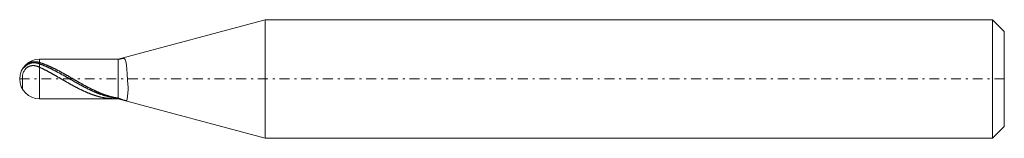
# Model space of a CAD drawing. Units: millimetres. Extents: x -69.6 to -19.6, y 14.7 to 20.7.
import ezdxf

# ---------------------------------------------------------------- set-up
doc = ezdxf.new("R2010")
doc.units = ezdxf.units.MM
doc.header["$MEASUREMENT"] = 0
doc.linetypes.add('DASHDOT', pattern=[1, 0.5, -0.25, 0, -0.25])
doc.layers.add('Geo', color=7, linetype='Continuous', lineweight=0)

msp = doc.modelspace()

# ---------------------------------------------------------------- linework, layer by layer
at = {"layer": 'Geo'}
for p, q in [((-64.552, 18.732), (-57.087, 20.732)), ((-57.087, 20.732), (-20.152, 20.732)), ((-57.087, 20.732), (-57.087, 14.732)), ((-57.087, 20.732), (-57.087, 14.732)), ((-20.152, 20.732), (-19.552, 20.132)), ((-20.152, 20.732), (-20.152, 14.732)), ((-19.552, 20.132), (-19.552, 17.732)), ((-19.552, 20.132), (-19.552, 15.332)), ((-69.167, 18.494), (-69.149, 18.506)), ((-69.149, 18.506), (-69.131, 18.517)), ((-69.131, 18.517), (-69.112, 18.527)), ((-69.112, 18.527), (-69.094, 18.537)), ((-69.094, 18.537), (-69.076, 18.546)), ((-69.094, 18.492), (-69.076, 18.5)), ((-69.076, 18.546), (-69.057, 18.554)), ((-69.076, 18.5), (-69.057, 18.508)), ((-69.057, 18.554), (-69.039, 18.562)), ((-69.057, 18.508), (-69.039, 18.515)), ((-69.039, 18.562), (-69.021, 18.569)), ((-69.039, 18.515), (-69.021, 18.521)), ((-69.021, 18.569), (-69.002, 18.575)), ((-69.021, 18.521), (-69.002, 18.527)), ((-69.002, 18.575), (-68.984, 18.581)), ((-69.002, 18.527), (-68.984, 18.532)), ((-68.984, 18.581), (-68.966, 18.586)), ((-68.984, 18.532), (-68.966, 18.536)), ((-68.966, 18.586), (-68.947, 18.591)), ((-68.966, 18.536), (-68.947, 18.54)), ((-68.947, 18.591), (-68.929, 18.595)), ((-68.947, 18.54), (-68.929, 18.543)), ((-68.929, 18.595), (-68.911, 18.599)), ((-68.929, 18.543), (-68.911, 18.546)), ((-68.911, 18.599), (-68.892, 18.602)), ((-68.911, 18.546), (-68.892, 18.548)), ((-68.892, 18.602), (-68.874, 18.604)), ((-68.892, 18.548), (-68.874, 18.55)), ((-68.874, 18.604), (-68.856, 18.606)), ((-68.874, 18.55), (-68.856, 18.551)), ((-68.856, 18.606), (-68.837, 18.607)), ((-68.856, 18.551), (-68.837, 18.551)), ((-68.837, 18.607), (-68.819, 18.608)), ((-68.837, 18.551), (-68.819, 18.552)), ((-68.819, 18.608), (-68.801, 18.609)), ((-68.819, 18.552), (-68.801, 18.551)), ((-68.801, 18.609), (-68.782, 18.609)), ((-68.801, 18.551), (-68.782, 18.55)), ((-68.782, 18.609), (-68.764, 18.608)), ((-68.782, 18.55), (-68.764, 18.549)), ((-68.764, 18.608), (-68.746, 18.607)), ((-68.764, 18.549), (-68.746, 18.547)), ((-68.746, 18.607), (-68.727, 18.606)), ((-68.746, 18.547), (-68.727, 18.545)), ((-68.727, 18.606), (-68.709, 18.604)), ((-68.727, 18.545), (-68.709, 18.542)), ((-68.709, 18.604), (-68.691, 18.601)), ((-68.709, 18.542), (-68.691, 18.539)), ((-68.691, 18.601), (-68.672, 18.599)), ((-68.691, 18.539), (-68.672, 18.535)), ((-68.672, 18.599), (-68.654, 18.595)), ((-68.672, 18.535), (-68.654, 18.531)), ((-68.654, 18.595), (-68.636, 18.592)), ((-68.654, 18.531), (-68.636, 18.527)), ((-68.636, 18.592), (-68.617, 18.588)), ((-68.636, 18.527), (-68.617, 18.522)), ((-68.617, 18.588), (-68.599, 18.583)), ((-68.617, 18.522), (-68.599, 18.517)), ((-68.599, 18.583), (-68.581, 18.578)), ((-68.599, 18.517), (-68.581, 18.511)), ((-68.581, 18.578), (-68.562, 18.573)), ((-68.581, 18.511), (-68.562, 18.505)), ((-68.562, 18.573), (-68.544, 18.567)), ((-68.562, 18.505), (-68.544, 18.498)), ((-68.552, 18.732), (-64.552, 18.732)), ((-68.552, 18.732), (-68.552, 16.732)), ((-68.544, 18.567), (-68.526, 18.561)), ((-68.526, 18.561), (-68.507, 18.555)), ((-68.507, 18.555), (-68.489, 18.549)), ((-68.489, 18.549), (-68.471, 18.543)), ((-68.471, 18.543), (-68.452, 18.537)), ((-68.452, 18.537), (-68.434, 18.53)), ((-68.434, 18.53), (-68.416, 18.524)), ((-68.416, 18.524), (-68.397, 18.518)), ((-68.397, 18.518), (-68.379, 18.511)), ((-68.379, 18.511), (-68.361, 18.504)), ((-68.361, 18.504), (-68.342, 18.498)), ((-64.716, 18.732), (-64.712, 18.732)), ((-64.712, 18.732), (-64.694, 18.732)), ((-64.694, 18.732), (-64.676, 18.731)), ((-64.676, 18.731), (-64.657, 18.731)), ((-64.657, 18.731), (-64.639, 18.731)), ((-64.639, 18.731), (-64.621, 18.73)), ((-64.621, 18.73), (-64.602, 18.73)), ((-64.602, 18.73), (-64.584, 18.729)), ((-64.584, 18.729), (-64.566, 18.728)), ((-64.547, 18.728), (-64.566, 18.728)), ((-64.552, 18.732), (-64.552, 18.732)), ((-64.552, 18.732), (-64.552, 16.732)), ((-64.552, 18.732), (-64.552, 16.732)), ((-64.552, 18.732), (-64.552, 16.732)), ((-64.529, 18.732), (-64.547, 18.728)), ((-64.511, 18.736), (-64.529, 18.732)), ((-64.492, 18.74), (-64.511, 18.736)), ((-64.474, 18.744), (-64.492, 18.74)), ((-64.456, 18.748), (-64.474, 18.744)), ((-64.437, 18.752), (-64.456, 18.748)), ((-64.419, 18.755), (-64.437, 18.752)), ((-64.401, 18.759), (-64.419, 18.755)), ((-64.382, 18.762), (-64.401, 18.759)), ((-64.364, 18.765), (-64.382, 18.762)), ((-64.346, 18.768), (-64.364, 18.765)), ((-64.327, 18.77), (-64.346, 18.768)), ((-64.309, 18.771), (-64.327, 18.77)), ((-64.291, 18.77), (-64.309, 18.771)), ((-64.272, 18.768), (-64.291, 18.77)), ((-64.254, 18.764), (-64.272, 18.768)), ((-64.236, 18.755), (-64.254, 18.764)), ((-64.217, 18.74), (-64.236, 18.755)), ((-64.199, 18.715), (-64.217, 18.74)), ((-64.181, 18.677), (-64.199, 18.715)), ((-64.162, 18.62), (-64.181, 18.677)), ((-64.144, 18.534), (-64.162, 18.62)), ((-64.126, 18.408), (-64.144, 18.534)), ((-69.406, 18.253), (-69.387, 18.28)), ((-69.406, 18.235), (-69.387, 18.255)), ((-69.406, 18.253), (-69.406, 18.253)), ((-69.406, 18.253), (-69.406, 18.253)), ((-69.406, 17.924), (-69.387, 18)), ((-69.387, 18.28), (-69.369, 18.304)), ((-69.387, 18.255), (-69.369, 18.274)), ((-69.387, 18), (-69.369, 18.054)), ((-69.369, 18.304), (-69.351, 18.326)), ((-69.369, 18.274), (-69.351, 18.294)), ((-69.369, 18.054), (-69.351, 18.096)), ((-69.351, 18.326), (-69.332, 18.347)), ((-69.351, 18.294), (-69.332, 18.312)), ((-69.351, 18.096), (-69.332, 18.131)), ((-69.332, 18.347), (-69.314, 18.367)), ((-69.332, 18.312), (-69.314, 18.331)), ((-69.332, 18.131), (-69.314, 18.162)), ((-69.314, 18.367), (-69.296, 18.386)), ((-69.314, 18.331), (-69.296, 18.348)), ((-69.314, 18.162), (-69.296, 18.189)), ((-69.296, 18.386), (-69.277, 18.404)), ((-69.296, 18.348), (-69.277, 18.365)), ((-69.296, 18.189), (-69.277, 18.213)), ((-69.277, 18.404), (-69.259, 18.421)), ((-69.277, 18.365), (-69.259, 18.382)), ((-69.277, 18.213), (-69.259, 18.235)), ((-69.259, 18.421), (-69.241, 18.437)), ((-69.259, 18.382), (-69.241, 18.398)), ((-69.259, 18.235), (-69.241, 18.255)), ((-69.241, 18.437), (-69.222, 18.453)), ((-69.241, 18.398), (-69.222, 18.413)), ((-69.241, 18.255), (-69.222, 18.272)), ((-69.222, 18.453), (-69.204, 18.467)), ((-69.222, 18.413), (-69.204, 18.427)), ((-69.222, 18.272), (-69.204, 18.289)), ((-69.204, 18.467), (-69.186, 18.481)), ((-69.204, 18.427), (-69.186, 18.44)), ((-69.204, 18.289), (-69.186, 18.303)), ((-69.186, 18.481), (-69.167, 18.494)), ((-69.186, 18.44), (-69.167, 18.452)), ((-69.186, 18.303), (-69.167, 18.317)), ((-69.167, 18.452), (-69.149, 18.463)), ((-69.167, 18.317), (-69.149, 18.329)), ((-69.149, 18.463), (-69.131, 18.473)), ((-69.149, 18.329), (-69.131, 18.34)), ((-69.131, 18.473), (-69.112, 18.483)), ((-69.131, 18.34), (-69.112, 18.351)), ((-69.112, 18.483), (-69.094, 18.492)), ((-69.112, 18.351), (-69.094, 18.36)), ((-69.094, 18.36), (-69.076, 18.368)), ((-69.076, 18.368), (-69.057, 18.375)), ((-69.057, 18.375), (-69.039, 18.382)), ((-69.039, 18.382), (-69.021, 18.388)), ((-69.021, 18.388), (-69.002, 18.393)), ((-69.002, 18.393), (-68.984, 18.397)), ((-68.984, 18.397), (-68.966, 18.401)), ((-68.966, 18.401), (-68.947, 18.404)), ((-68.947, 18.404), (-68.929, 18.406)), ((-68.929, 18.406), (-68.911, 18.408)), ((-68.911, 18.408), (-68.892, 18.409)), ((-68.892, 18.409), (-68.874, 18.409)), ((-68.874, 18.409), (-68.856, 18.409)), ((-68.856, 18.409), (-68.837, 18.408)), ((-68.837, 18.408), (-68.819, 18.407)), ((-68.819, 18.407), (-68.801, 18.405)), ((-68.801, 18.405), (-68.782, 18.403)), ((-68.782, 18.403), (-68.764, 18.4)), ((-68.764, 18.4), (-68.746, 18.397)), ((-68.746, 18.397), (-68.727, 18.393)), ((-68.727, 18.393), (-68.709, 18.389)), ((-68.709, 18.389), (-68.691, 18.384)), ((-68.691, 18.384), (-68.672, 18.378)), ((-68.672, 18.378), (-68.654, 18.373)), ((-68.654, 18.373), (-68.636, 18.366)), ((-68.636, 18.366), (-68.617, 18.36)), ((-68.617, 18.36), (-68.599, 18.353)), ((-68.599, 18.353), (-68.581, 18.345)), ((-68.581, 18.345), (-68.562, 18.337)), ((-68.562, 18.337), (-68.544, 18.329)), ((-68.544, 18.498), (-68.526, 18.492)), ((-68.544, 18.329), (-68.526, 18.32)), ((-68.526, 18.492), (-68.507, 18.485)), ((-68.526, 18.32), (-68.507, 18.311)), ((-68.507, 18.485), (-68.489, 18.478)), ((-68.507, 18.311), (-68.489, 18.303)), ((-68.489, 18.478), (-68.471, 18.471)), ((-68.489, 18.303), (-68.471, 18.294)), ((-68.471, 18.471), (-68.452, 18.464)), ((-68.471, 18.294), (-68.452, 18.285)), ((-68.452, 18.464), (-68.434, 18.457)), ((-68.452, 18.285), (-68.434, 18.276)), ((-68.434, 18.457), (-68.416, 18.45)), ((-68.434, 18.276), (-68.416, 18.268)), ((-68.416, 18.45), (-68.397, 18.443)), ((-68.416, 18.268), (-68.397, 18.259)), ((-68.397, 18.443), (-68.379, 18.436)), ((-68.397, 18.259), (-68.379, 18.25)), ((-68.379, 18.436), (-68.361, 18.428)), ((-68.379, 18.25), (-68.361, 18.24)), ((-68.361, 18.428), (-68.342, 18.421)), ((-68.361, 18.24), (-68.342, 18.231)), ((-68.342, 18.498), (-68.324, 18.491)), ((-68.342, 18.421), (-68.324, 18.413)), ((-68.342, 18.231), (-68.324, 18.222)), ((-68.324, 18.491), (-68.306, 18.484)), ((-68.324, 18.413), (-68.306, 18.406)), ((-68.324, 18.222), (-68.306, 18.213)), ((-68.306, 18.484), (-68.287, 18.477)), ((-68.306, 18.406), (-68.287, 18.398)), ((-68.306, 18.213), (-68.287, 18.204)), ((-68.287, 18.477), (-68.269, 18.47)), ((-68.287, 18.398), (-68.269, 18.39)), ((-68.287, 18.204), (-68.269, 18.194)), ((-68.269, 18.47), (-68.251, 18.462)), ((-68.269, 18.39), (-68.251, 18.382)), ((-68.269, 18.194), (-68.251, 18.185)), ((-68.251, 18.462), (-68.232, 18.455)), ((-68.251, 18.382), (-68.232, 18.375)), ((-68.251, 18.185), (-68.232, 18.175)), ((-68.232, 18.455), (-68.214, 18.448)), ((-68.232, 18.375), (-68.214, 18.367)), ((-68.232, 18.175), (-68.214, 18.166)), ((-68.214, 18.448), (-68.196, 18.44)), ((-68.214, 18.367), (-68.196, 18.359)), ((-68.214, 18.166), (-68.196, 18.156)), ((-68.196, 18.44), (-68.177, 18.433)), ((-68.196, 18.359), (-68.177, 18.35)), ((-68.196, 18.156), (-68.177, 18.147)), ((-68.177, 18.433), (-68.159, 18.425)), ((-68.177, 18.35), (-68.159, 18.342)), ((-68.177, 18.147), (-68.159, 18.137)), ((-68.159, 18.425), (-68.141, 18.418)), ((-68.159, 18.342), (-68.141, 18.334)), ((-68.159, 18.137), (-68.141, 18.127)), ((-68.141, 18.418), (-68.122, 18.41)), ((-68.141, 18.334), (-68.122, 18.326)), ((-68.141, 18.127), (-68.122, 18.118)), ((-68.122, 18.41), (-68.104, 18.402)), ((-68.122, 18.326), (-68.104, 18.317)), ((-68.122, 18.118), (-68.104, 18.108)), ((-68.104, 18.402), (-68.086, 18.394)), ((-68.104, 18.317), (-68.086, 18.309)), ((-68.104, 18.108), (-68.086, 18.098)), ((-68.086, 18.394), (-68.067, 18.386)), ((-68.086, 18.309), (-68.067, 18.3)), ((-68.086, 18.098), (-68.067, 18.088)), ((-68.067, 18.386), (-68.049, 18.378)), ((-68.067, 18.3), (-68.049, 18.292)), ((-68.067, 18.088), (-68.049, 18.078)), ((-68.049, 18.378), (-68.031, 18.37)), ((-68.049, 18.292), (-68.031, 18.283)), ((-68.049, 18.078), (-68.031, 18.068)), ((-68.031, 18.37), (-68.012, 18.362)), ((-68.031, 18.283), (-68.012, 18.274)), ((-68.031, 18.068), (-68.012, 18.058)), ((-68.012, 18.362), (-67.994, 18.354)), ((-68.012, 18.274), (-67.994, 18.266)), ((-68.012, 18.058), (-67.994, 18.048)), ((-67.994, 18.354), (-67.976, 18.345)), ((-67.994, 18.266), (-67.976, 18.257)), ((-67.994, 18.048), (-67.976, 18.038)), ((-67.976, 18.345), (-67.957, 18.337)), ((-67.976, 18.257), (-67.957, 18.248)), ((-67.976, 18.038), (-67.957, 18.028)), ((-67.957, 18.337), (-67.939, 18.328)), ((-67.957, 18.248), (-67.939, 18.239)), ((-67.957, 18.028), (-67.939, 18.018)), ((-67.939, 18.328), (-67.921, 18.32)), ((-67.939, 18.239), (-67.921, 18.23)), ((-67.939, 18.018), (-67.921, 18.008)), ((-67.921, 18.32), (-67.902, 18.311)), ((-67.921, 18.23), (-67.902, 18.221)), ((-67.921, 18.008), (-67.902, 17.998)), ((-67.902, 18.311), (-67.884, 18.303)), ((-67.902, 18.221), (-67.884, 18.212)), ((-67.884, 18.303), (-67.866, 18.294)), ((-67.884, 18.212), (-67.866, 18.203)), ((-67.866, 18.294), (-67.847, 18.285)), ((-67.866, 18.203), (-67.847, 18.193)), ((-67.847, 18.285), (-67.829, 18.276)), ((-67.847, 18.193), (-67.829, 18.184)), ((-67.829, 18.276), (-67.811, 18.267)), ((-67.829, 18.184), (-67.811, 18.175)), ((-67.811, 18.267), (-67.792, 18.258)), ((-67.811, 18.175), (-67.792, 18.166)), ((-67.792, 18.258), (-67.774, 18.249)), ((-67.792, 18.166), (-67.774, 18.156)), ((-67.774, 18.249), (-67.756, 18.24)), ((-67.774, 18.156), (-67.756, 18.147)), ((-67.756, 18.24), (-67.737, 18.231)), ((-67.756, 18.147), (-67.737, 18.137)), ((-67.737, 18.231), (-67.719, 18.222)), ((-67.737, 18.137), (-67.719, 18.128)), ((-67.719, 18.222), (-67.701, 18.213)), ((-67.719, 18.128), (-67.701, 18.118)), ((-67.701, 18.213), (-67.682, 18.203)), ((-67.701, 18.118), (-67.682, 18.108)), ((-67.682, 18.203), (-67.664, 18.194)), ((-67.682, 18.108), (-67.664, 18.099)), ((-67.664, 18.194), (-67.646, 18.185)), ((-67.664, 18.099), (-67.646, 18.089)), ((-67.646, 18.185), (-67.627, 18.175)), ((-67.646, 18.089), (-67.627, 18.079)), ((-67.627, 18.175), (-67.609, 18.166)), ((-67.627, 18.079), (-67.609, 18.069)), ((-67.609, 18.166), (-67.591, 18.156)), ((-67.609, 18.069), (-67.591, 18.06)), ((-67.591, 18.156), (-67.572, 18.146)), ((-67.591, 18.06), (-67.572, 18.05)), ((-67.572, 18.146), (-67.554, 18.137)), ((-67.572, 18.05), (-67.554, 18.04)), ((-67.554, 18.137), (-67.536, 18.127)), ((-67.554, 18.04), (-67.536, 18.03)), ((-67.536, 18.127), (-67.517, 18.117)), ((-67.536, 18.03), (-67.517, 18.02)), ((-67.517, 18.117), (-67.499, 18.108)), ((-67.517, 18.02), (-67.499, 18.01)), ((-67.499, 18.108), (-67.481, 18.098)), ((-67.499, 18.01), (-67.481, 18)), ((-67.481, 18.098), (-67.462, 18.088)), ((-67.462, 18.088), (-67.444, 18.078)), ((-67.444, 18.078), (-67.426, 18.068)), ((-67.426, 18.068), (-67.407, 18.058)), ((-67.407, 18.058), (-67.389, 18.048)), ((-67.389, 18.048), (-67.371, 18.038)), ((-67.371, 18.038), (-67.352, 18.028)), ((-67.352, 18.028), (-67.334, 18.018)), ((-67.334, 18.018), (-67.316, 18.008)), ((-67.316, 18.008), (-67.297, 17.997)), ((-64.107, 18.23), (-64.126, 18.408)), ((-64.089, 17.986), (-64.107, 18.23)), ((-69.406, 17.924), (-69.406, 17.21)), ((-69.406, 17.21), (-69.406, 17.924)), ((-67.902, 17.998), (-67.884, 17.987)), ((-67.884, 17.987), (-67.866, 17.977)), ((-67.866, 17.977), (-67.847, 17.967)), ((-67.847, 17.967), (-67.829, 17.957)), ((-67.829, 17.957), (-67.811, 17.946)), ((-67.811, 17.946), (-67.792, 17.936)), ((-67.792, 17.936), (-67.774, 17.926)), ((-67.774, 17.926), (-67.756, 17.915)), ((-67.756, 17.915), (-67.737, 17.905)), ((-67.737, 17.905), (-67.719, 17.894)), ((-67.719, 17.894), (-67.701, 17.884)), ((-67.701, 17.884), (-67.682, 17.873)), ((-67.682, 17.873), (-67.664, 17.863)), ((-67.664, 17.863), (-67.646, 17.852)), ((-67.646, 17.852), (-67.627, 17.842)), ((-67.627, 17.842), (-67.609, 17.831)), ((-67.609, 17.831), (-67.591, 17.821)), ((-67.591, 17.821), (-67.572, 17.81)), ((-67.572, 17.81), (-67.554, 17.8)), ((-67.554, 17.8), (-67.536, 17.789)), ((-67.536, 17.789), (-67.517, 17.779)), ((-67.517, 17.779), (-67.499, 17.768)), ((-67.499, 17.768), (-67.481, 17.757)), ((-67.481, 18), (-67.462, 17.99)), ((-67.481, 17.757), (-67.462, 17.747)), ((-67.462, 17.99), (-67.444, 17.98)), ((-67.462, 17.747), (-67.444, 17.736)), ((-67.444, 17.98), (-67.426, 17.969)), ((-67.444, 17.736), (-67.426, 17.726)), ((-67.426, 17.969), (-67.407, 17.959)), ((-67.426, 17.726), (-67.407, 17.715)), ((-67.407, 17.959), (-67.389, 17.949)), ((-67.407, 17.715), (-67.389, 17.704)), ((-67.389, 17.949), (-67.371, 17.939)), ((-67.389, 17.704), (-67.371, 17.694)), ((-67.371, 17.939), (-67.352, 17.929)), ((-67.371, 17.694), (-67.352, 17.683)), ((-67.352, 17.929), (-67.334, 17.918)), ((-67.352, 17.683), (-67.334, 17.673)), ((-67.334, 17.918), (-67.316, 17.908)), ((-67.334, 17.673), (-67.316, 17.662)), ((-67.316, 17.908), (-67.297, 17.898)), ((-67.316, 17.662), (-67.297, 17.652)), ((-67.297, 17.997), (-67.279, 17.987)), ((-67.297, 17.898), (-67.279, 17.888)), ((-67.297, 17.652), (-67.279, 17.641)), ((-67.279, 17.987), (-67.261, 17.977)), ((-67.279, 17.888), (-67.261, 17.877)), ((-67.279, 17.641), (-67.261, 17.631)), ((-67.261, 17.977), (-67.242, 17.967)), ((-67.261, 17.877), (-67.242, 17.867)), ((-67.261, 17.631), (-67.242, 17.62)), ((-67.242, 17.967), (-67.224, 17.956)), ((-67.242, 17.867), (-67.224, 17.856)), ((-67.242, 17.62), (-67.224, 17.61)), ((-67.224, 17.956), (-67.206, 17.946)), ((-67.224, 17.856), (-67.206, 17.846)), ((-67.224, 17.61), (-67.206, 17.599)), ((-67.206, 17.946), (-67.187, 17.936)), ((-67.206, 17.846), (-67.187, 17.836)), ((-67.206, 17.599), (-67.187, 17.589)), ((-67.187, 17.936), (-67.169, 17.925)), ((-67.187, 17.836), (-67.169, 17.825)), ((-67.187, 17.589), (-67.169, 17.578)), ((-67.169, 17.925), (-67.151, 17.915)), ((-67.169, 17.825), (-67.151, 17.815)), ((-67.169, 17.578), (-67.151, 17.568)), ((-67.151, 17.915), (-67.132, 17.904)), ((-67.151, 17.815), (-67.132, 17.804)), ((-67.151, 17.568), (-67.132, 17.557)), ((-67.132, 17.904), (-67.114, 17.894)), ((-67.132, 17.804), (-67.114, 17.794)), ((-67.132, 17.557), (-67.114, 17.547)), ((-67.114, 17.894), (-67.096, 17.884)), ((-67.114, 17.794), (-67.096, 17.784)), ((-67.114, 17.547), (-67.096, 17.536)), ((-67.096, 17.884), (-67.077, 17.873)), ((-67.096, 17.784), (-67.077, 17.773)), ((-67.096, 17.536), (-67.077, 17.526)), ((-67.077, 17.873), (-67.059, 17.863)), ((-67.077, 17.773), (-67.059, 17.763)), ((-67.077, 17.526), (-67.059, 17.516)), ((-67.059, 17.863), (-67.041, 17.852)), ((-67.059, 17.763), (-67.041, 17.752)), ((-67.059, 17.516), (-67.041, 17.505)), ((-67.041, 17.852), (-67.022, 17.842)), ((-67.041, 17.752), (-67.022, 17.742)), ((-67.041, 17.505), (-67.022, 17.495)), ((-67.022, 17.842), (-67.004, 17.831)), ((-67.022, 17.742), (-67.004, 17.731)), ((-67.004, 17.831), (-66.986, 17.821)), ((-67.004, 17.731), (-66.986, 17.721)), ((-66.986, 17.821), (-66.967, 17.81)), ((-66.986, 17.721), (-66.967, 17.71)), ((-66.967, 17.81), (-66.949, 17.799)), ((-66.967, 17.71), (-66.949, 17.7)), ((-66.949, 17.799), (-66.931, 17.789)), ((-66.949, 17.7), (-66.931, 17.69)), ((-66.931, 17.789), (-66.912, 17.778)), ((-66.931, 17.69), (-66.912, 17.679)), ((-66.912, 17.778), (-66.894, 17.768)), ((-66.912, 17.679), (-66.894, 17.669)), ((-66.894, 17.768), (-66.876, 17.757)), ((-66.894, 17.669), (-66.876, 17.658)), ((-66.876, 17.757), (-66.857, 17.747)), ((-66.876, 17.658), (-66.857, 17.648)), ((-66.857, 17.747), (-66.839, 17.736)), ((-66.857, 17.648), (-66.839, 17.637)), ((-66.839, 17.736), (-66.821, 17.725)), ((-66.839, 17.637), (-66.821, 17.627)), ((-66.821, 17.725), (-66.802, 17.715)), ((-66.821, 17.627), (-66.802, 17.617)), ((-66.802, 17.715), (-66.784, 17.704)), ((-66.802, 17.617), (-66.784, 17.606)), ((-66.784, 17.704), (-66.766, 17.694)), ((-66.784, 17.606), (-66.766, 17.596)), ((-66.766, 17.694), (-66.747, 17.683)), ((-66.766, 17.596), (-66.747, 17.586)), ((-66.747, 17.683), (-66.729, 17.673)), ((-66.747, 17.586), (-66.729, 17.575)), ((-66.729, 17.673), (-66.711, 17.662)), ((-66.729, 17.575), (-66.711, 17.565)), ((-66.711, 17.662), (-66.692, 17.651)), ((-66.711, 17.565), (-66.692, 17.555)), ((-66.692, 17.651), (-66.674, 17.641)), ((-66.692, 17.555), (-66.674, 17.544)), ((-66.674, 17.641), (-66.656, 17.63)), ((-66.674, 17.544), (-66.656, 17.534)), ((-66.656, 17.63), (-66.637, 17.62)), ((-66.656, 17.534), (-66.637, 17.524)), ((-66.637, 17.62), (-66.619, 17.609)), ((-66.637, 17.524), (-66.619, 17.514)), ((-66.619, 17.609), (-66.601, 17.599)), ((-66.619, 17.514), (-66.601, 17.504)), ((-66.601, 17.599), (-66.582, 17.588)), ((-66.601, 17.504), (-66.582, 17.493)), ((-66.582, 17.588), (-66.564, 17.578)), ((-66.564, 17.578), (-66.546, 17.567)), ((-66.546, 17.567), (-66.527, 17.557)), ((-66.527, 17.557), (-66.509, 17.547)), ((-66.509, 17.547), (-66.491, 17.536)), ((-66.491, 17.536), (-66.472, 17.526)), ((-66.472, 17.526), (-66.454, 17.515)), ((-66.454, 17.515), (-66.436, 17.505)), ((-66.436, 17.505), (-66.417, 17.495)), ((-64.071, 17.671), (-64.089, 17.986)), ((-64.052, 17.298), (-64.071, 17.671)), ((-67.022, 17.495), (-67.004, 17.485)), ((-67.004, 17.485), (-66.986, 17.475)), ((-66.986, 17.475), (-66.967, 17.464)), ((-66.967, 17.464), (-66.949, 17.454)), ((-66.949, 17.454), (-66.931, 17.444)), ((-66.931, 17.444), (-66.912, 17.434)), ((-66.912, 17.434), (-66.894, 17.424)), ((-66.894, 17.424), (-66.876, 17.414)), ((-66.876, 17.414), (-66.857, 17.404)), ((-66.857, 17.404), (-66.839, 17.394)), ((-66.839, 17.394), (-66.821, 17.384)), ((-66.821, 17.384), (-66.802, 17.374)), ((-66.802, 17.374), (-66.784, 17.364)), ((-66.784, 17.364), (-66.766, 17.354)), ((-66.766, 17.354), (-66.747, 17.344)), ((-66.747, 17.344), (-66.729, 17.335)), ((-66.729, 17.335), (-66.711, 17.325)), ((-66.711, 17.325), (-66.692, 17.315)), ((-66.692, 17.315), (-66.674, 17.306)), ((-66.674, 17.306), (-66.656, 17.296)), ((-66.656, 17.296), (-66.637, 17.287)), ((-66.637, 17.287), (-66.619, 17.277)), ((-66.619, 17.277), (-66.601, 17.268)), ((-66.601, 17.268), (-66.582, 17.258)), ((-66.582, 17.493), (-66.564, 17.483)), ((-66.582, 17.258), (-66.564, 17.249)), ((-66.564, 17.483), (-66.546, 17.473)), ((-66.564, 17.249), (-66.546, 17.24)), ((-66.546, 17.473), (-66.527, 17.463)), ((-66.546, 17.24), (-66.527, 17.231)), ((-66.527, 17.463), (-66.509, 17.453)), ((-66.527, 17.231), (-66.509, 17.222)), ((-66.509, 17.453), (-66.491, 17.443)), ((-66.509, 17.222), (-66.491, 17.213)), ((-66.491, 17.443), (-66.472, 17.433)), ((-66.491, 17.213), (-66.472, 17.204)), ((-66.472, 17.433), (-66.454, 17.423)), ((-66.472, 17.204), (-66.454, 17.195)), ((-66.454, 17.423), (-66.436, 17.413)), ((-66.454, 17.195), (-66.436, 17.186)), ((-66.436, 17.413), (-66.417, 17.403)), ((-66.436, 17.186), (-66.417, 17.177)), ((-66.417, 17.495), (-66.399, 17.485)), ((-66.417, 17.403), (-66.399, 17.393)), ((-66.417, 17.177), (-66.399, 17.168)), ((-66.399, 17.485), (-66.381, 17.474)), ((-66.399, 17.393), (-66.381, 17.384)), ((-66.399, 17.168), (-66.381, 17.159)), ((-66.381, 17.474), (-66.362, 17.464)), ((-66.381, 17.384), (-66.362, 17.374)), ((-66.381, 17.159), (-66.362, 17.151)), ((-66.362, 17.464), (-66.344, 17.454)), ((-66.362, 17.374), (-66.344, 17.364)), ((-66.362, 17.151), (-66.344, 17.142)), ((-66.344, 17.454), (-66.326, 17.444)), ((-66.344, 17.364), (-66.326, 17.354)), ((-66.344, 17.142), (-66.326, 17.134)), ((-66.326, 17.444), (-66.307, 17.434)), ((-66.326, 17.354), (-66.307, 17.345)), ((-66.326, 17.134), (-66.307, 17.125)), ((-66.307, 17.434), (-66.289, 17.424)), ((-66.307, 17.345), (-66.289, 17.335)), ((-66.307, 17.125), (-66.289, 17.117)), ((-66.289, 17.424), (-66.271, 17.414)), ((-66.289, 17.335), (-66.271, 17.326)), ((-66.289, 17.117), (-66.271, 17.108)), ((-66.271, 17.414), (-66.252, 17.403)), ((-66.271, 17.326), (-66.252, 17.316)), ((-66.271, 17.108), (-66.252, 17.1)), ((-66.252, 17.403), (-66.234, 17.394)), ((-66.252, 17.316), (-66.234, 17.307)), ((-66.252, 17.1), (-66.234, 17.092)), ((-66.234, 17.394), (-66.216, 17.384)), ((-66.234, 17.307), (-66.216, 17.297)), ((-66.234, 17.092), (-66.216, 17.084)), ((-66.216, 17.384), (-66.197, 17.374)), ((-66.216, 17.297), (-66.197, 17.288)), ((-66.216, 17.084), (-66.197, 17.076)), ((-66.197, 17.374), (-66.179, 17.364)), ((-66.197, 17.288), (-66.179, 17.279)), ((-66.197, 17.076), (-66.179, 17.068)), ((-66.179, 17.364), (-66.161, 17.354)), ((-66.179, 17.279), (-66.161, 17.269)), ((-66.179, 17.068), (-66.161, 17.06)), ((-66.161, 17.354), (-66.142, 17.344)), ((-66.161, 17.269), (-66.142, 17.26)), ((-66.161, 17.06), (-66.142, 17.052)), ((-66.142, 17.344), (-66.124, 17.334)), ((-66.142, 17.26), (-66.124, 17.251)), ((-66.142, 17.052), (-66.124, 17.045)), ((-66.124, 17.334), (-66.106, 17.325)), ((-66.124, 17.251), (-66.106, 17.242)), ((-66.124, 17.045), (-66.106, 17.037)), ((-66.106, 17.325), (-66.087, 17.315)), ((-66.106, 17.242), (-66.087, 17.233)), ((-66.106, 17.037), (-66.087, 17.029)), ((-66.087, 17.315), (-66.069, 17.306)), ((-66.087, 17.233), (-66.069, 17.224)), ((-66.087, 17.029), (-66.069, 17.022)), ((-66.069, 17.306), (-66.051, 17.296)), ((-66.069, 17.224), (-66.051, 17.215)), ((-66.069, 17.022), (-66.051, 17.014)), ((-66.051, 17.296), (-66.032, 17.286)), ((-66.051, 17.215), (-66.032, 17.206)), ((-66.051, 17.014), (-66.032, 17.007)), ((-66.032, 17.286), (-66.014, 17.277)), ((-66.032, 17.206), (-66.014, 17.197)), ((-66.032, 17.007), (-66.014, 17)), ((-66.014, 17.277), (-65.996, 17.268)), ((-66.014, 17.197), (-65.996, 17.188)), ((-65.996, 17.268), (-65.977, 17.258)), ((-65.996, 17.188), (-65.977, 17.18)), ((-65.977, 17.258), (-65.959, 17.249)), ((-65.977, 17.18), (-65.959, 17.171)), ((-65.959, 17.249), (-65.941, 17.24)), ((-65.959, 17.171), (-65.941, 17.163)), ((-65.941, 17.24), (-65.922, 17.231)), ((-65.941, 17.163), (-65.922, 17.154)), ((-65.922, 17.231), (-65.904, 17.221)), ((-65.922, 17.154), (-65.904, 17.146)), ((-65.904, 17.221), (-65.886, 17.212)), ((-65.904, 17.146), (-65.886, 17.137)), ((-65.886, 17.212), (-65.867, 17.203)), ((-65.886, 17.137), (-65.867, 17.129)), ((-65.867, 17.203), (-65.849, 17.194)), ((-65.867, 17.129), (-65.849, 17.121)), ((-65.849, 17.194), (-65.831, 17.185)), ((-65.849, 17.121), (-65.831, 17.112)), ((-65.831, 17.185), (-65.812, 17.177)), ((-65.831, 17.112), (-65.812, 17.104)), ((-65.812, 17.177), (-65.794, 17.168)), ((-65.812, 17.104), (-65.794, 17.096)), ((-65.794, 17.168), (-65.776, 17.159)), ((-65.794, 17.096), (-65.776, 17.088)), ((-65.776, 17.159), (-65.757, 17.151)), ((-65.776, 17.088), (-65.757, 17.08)), ((-65.757, 17.151), (-65.739, 17.142)), ((-65.757, 17.08), (-65.739, 17.073)), ((-65.739, 17.142), (-65.721, 17.133)), ((-65.739, 17.073), (-65.721, 17.065)), ((-65.721, 17.133), (-65.702, 17.125)), ((-65.721, 17.065), (-65.702, 17.057)), ((-65.702, 17.125), (-65.684, 17.117)), ((-65.702, 17.057), (-65.684, 17.05)), ((-65.684, 17.117), (-65.666, 17.108)), ((-65.684, 17.05), (-65.666, 17.042)), ((-65.666, 17.108), (-65.647, 17.1)), ((-65.666, 17.042), (-65.647, 17.035)), ((-65.647, 17.1), (-65.629, 17.092)), ((-65.647, 17.035), (-65.629, 17.027)), ((-65.629, 17.092), (-65.611, 17.084)), ((-65.629, 17.027), (-65.611, 17.02)), ((-65.611, 17.084), (-65.592, 17.076)), ((-65.611, 17.02), (-65.592, 17.013)), ((-65.592, 17.076), (-65.574, 17.068)), ((-65.592, 17.013), (-65.574, 17.006)), ((-65.574, 17.068), (-65.556, 17.06)), ((-65.574, 17.006), (-65.556, 16.999)), ((-65.556, 17.06), (-65.537, 17.052)), ((-65.537, 17.052), (-65.519, 17.044)), ((-65.519, 17.044), (-65.501, 17.037)), ((-65.501, 17.037), (-65.482, 17.029)), ((-65.482, 17.029), (-65.464, 17.022)), ((-65.464, 17.022), (-65.446, 17.014)), ((-65.446, 17.014), (-65.427, 17.007)), ((-65.427, 17.007), (-65.409, 17)), ((-64.071, 16.86), (-64.052, 17.189)), ((-64.052, 17.189), (-64.052, 17.298)), ((-68.552, 16.732), (-64.552, 16.732)), ((-66.014, 17), (-65.996, 16.993)), ((-65.996, 16.993), (-65.977, 16.986)), ((-65.977, 16.986), (-65.959, 16.979)), ((-65.959, 16.979), (-65.941, 16.972)), ((-65.941, 16.972), (-65.922, 16.965)), ((-65.922, 16.965), (-65.904, 16.958)), ((-65.904, 16.958), (-65.886, 16.951)), ((-65.886, 16.951), (-65.867, 16.945)), ((-65.867, 16.945), (-65.849, 16.938)), ((-65.849, 16.938), (-65.831, 16.932)), ((-65.831, 16.932), (-65.812, 16.926)), ((-65.812, 16.926), (-65.794, 16.919)), ((-65.794, 16.919), (-65.776, 16.913)), ((-65.776, 16.913), (-65.757, 16.907)), ((-65.757, 16.907), (-65.739, 16.901)), ((-65.739, 16.901), (-65.721, 16.895)), ((-65.721, 16.895), (-65.702, 16.89)), ((-65.702, 16.89), (-65.684, 16.884)), ((-65.684, 16.884), (-65.666, 16.878)), ((-65.666, 16.878), (-65.647, 16.873)), ((-65.647, 16.873), (-65.629, 16.868)), ((-65.629, 16.868), (-65.611, 16.862)), ((-65.611, 16.862), (-65.592, 16.857)), ((-65.592, 16.857), (-65.574, 16.852)), ((-65.574, 16.852), (-65.556, 16.847)), ((-65.556, 16.999), (-65.537, 16.992)), ((-65.556, 16.847), (-65.537, 16.842)), ((-65.537, 16.992), (-65.519, 16.985)), ((-65.537, 16.842), (-65.519, 16.837)), ((-65.519, 16.985), (-65.501, 16.978)), ((-65.519, 16.837), (-65.501, 16.833)), ((-65.501, 16.978), (-65.482, 16.971)), ((-65.501, 16.833), (-65.482, 16.828)), ((-65.482, 16.971), (-65.464, 16.965)), ((-65.482, 16.828), (-65.464, 16.824)), ((-65.464, 16.965), (-65.446, 16.958)), ((-65.464, 16.824), (-65.446, 16.819)), ((-65.446, 16.958), (-65.427, 16.952)), ((-65.446, 16.819), (-65.427, 16.815)), ((-65.427, 16.952), (-65.409, 16.945)), ((-65.427, 16.815), (-65.409, 16.811)), ((-65.409, 17), (-65.391, 16.993)), ((-65.409, 16.945), (-65.391, 16.939)), ((-65.409, 16.811), (-65.391, 16.807)), ((-65.391, 16.993), (-65.372, 16.985)), ((-65.391, 16.939), (-65.372, 16.933)), ((-65.391, 16.807), (-65.372, 16.803)), ((-65.372, 16.985), (-65.354, 16.978)), ((-65.372, 16.933), (-65.354, 16.927)), ((-65.372, 16.803), (-65.354, 16.799)), ((-65.354, 16.978), (-65.336, 16.972)), ((-65.354, 16.927), (-65.336, 16.921)), ((-65.354, 16.799), (-65.336, 16.795)), ((-65.336, 16.972), (-65.317, 16.965)), ((-65.336, 16.921), (-65.317, 16.915)), ((-65.336, 16.795), (-65.317, 16.792)), ((-65.317, 16.965), (-65.299, 16.958)), ((-65.317, 16.915), (-65.299, 16.909)), ((-65.317, 16.792), (-65.299, 16.788)), ((-65.299, 16.958), (-65.281, 16.951)), ((-65.299, 16.909), (-65.281, 16.903)), ((-65.299, 16.788), (-65.281, 16.785)), ((-65.281, 16.951), (-65.262, 16.945)), ((-65.281, 16.903), (-65.262, 16.898)), ((-65.281, 16.785), (-65.262, 16.781)), ((-65.262, 16.945), (-65.244, 16.938)), ((-65.262, 16.898), (-65.244, 16.892)), ((-65.262, 16.781), (-65.244, 16.778)), ((-65.244, 16.938), (-65.226, 16.932)), ((-65.244, 16.892), (-65.226, 16.887)), ((-65.244, 16.778), (-65.226, 16.775)), ((-65.226, 16.932), (-65.207, 16.926)), ((-65.226, 16.887), (-65.207, 16.881)), ((-65.226, 16.775), (-65.207, 16.772)), ((-65.207, 16.926), (-65.189, 16.919)), ((-65.207, 16.881), (-65.189, 16.876)), ((-65.207, 16.772), (-65.189, 16.769)), ((-65.189, 16.919), (-65.171, 16.913)), ((-65.189, 16.876), (-65.171, 16.871)), ((-65.189, 16.769), (-65.171, 16.766)), ((-65.171, 16.913), (-65.152, 16.907)), ((-65.171, 16.871), (-65.152, 16.866)), ((-65.171, 16.766), (-65.152, 16.763)), ((-65.152, 16.907), (-65.134, 16.901)), ((-65.152, 16.866), (-65.134, 16.861)), ((-65.152, 16.763), (-65.134, 16.761)), ((-65.134, 16.901), (-65.116, 16.895)), ((-65.134, 16.861), (-65.116, 16.856)), ((-65.134, 16.761), (-65.116, 16.758)), ((-65.116, 16.895), (-65.097, 16.89)), ((-65.116, 16.856), (-65.097, 16.851)), ((-65.116, 16.758), (-65.097, 16.756)), ((-65.097, 16.89), (-65.079, 16.884)), ((-65.097, 16.851), (-65.079, 16.846)), ((-65.097, 16.756), (-65.079, 16.754)), ((-65.079, 16.884), (-65.061, 16.878)), ((-65.079, 16.846), (-65.061, 16.842)), ((-65.079, 16.754), (-65.061, 16.752)), ((-65.061, 16.878), (-65.042, 16.873)), ((-65.061, 16.842), (-65.042, 16.837)), ((-65.061, 16.752), (-65.042, 16.75)), ((-65.042, 16.873), (-65.024, 16.868)), ((-65.042, 16.837), (-65.024, 16.833)), ((-65.042, 16.75), (-65.024, 16.748)), ((-65.024, 16.868), (-65.006, 16.862)), ((-65.024, 16.833), (-65.006, 16.829)), ((-65.024, 16.748), (-65.006, 16.746)), ((-65.006, 16.862), (-64.987, 16.857)), ((-65.006, 16.829), (-64.987, 16.825)), ((-65.006, 16.746), (-64.987, 16.744)), ((-64.987, 16.857), (-64.969, 16.852)), ((-64.987, 16.825), (-64.969, 16.82)), ((-64.987, 16.744), (-64.969, 16.742)), ((-64.969, 16.852), (-64.951, 16.847)), ((-64.969, 16.82), (-64.951, 16.816)), ((-64.969, 16.742), (-64.951, 16.741)), ((-64.951, 16.847), (-64.932, 16.842)), ((-64.951, 16.816), (-64.932, 16.813)), ((-64.951, 16.741), (-64.932, 16.74)), ((-64.932, 16.842), (-64.914, 16.837)), ((-64.932, 16.813), (-64.914, 16.809)), ((-64.932, 16.74), (-64.914, 16.738)), ((-64.914, 16.837), (-64.896, 16.833)), ((-64.914, 16.809), (-64.896, 16.805)), ((-64.914, 16.738), (-64.896, 16.737)), ((-64.896, 16.833), (-64.877, 16.828)), ((-64.896, 16.805), (-64.877, 16.802)), ((-64.896, 16.737), (-64.877, 16.736)), ((-64.877, 16.828), (-64.859, 16.824)), ((-64.877, 16.802), (-64.859, 16.798)), ((-64.877, 16.736), (-64.859, 16.735)), ((-64.859, 16.824), (-64.841, 16.819)), ((-64.859, 16.798), (-64.841, 16.795)), ((-64.859, 16.735), (-64.841, 16.734)), ((-64.841, 16.819), (-64.822, 16.815)), ((-64.841, 16.795), (-64.822, 16.792)), ((-64.841, 16.734), (-64.822, 16.734)), ((-64.822, 16.815), (-64.804, 16.811)), ((-64.822, 16.792), (-64.804, 16.788)), ((-64.822, 16.734), (-64.804, 16.733)), ((-64.804, 16.811), (-64.786, 16.807)), ((-64.804, 16.788), (-64.786, 16.785)), ((-64.804, 16.733), (-64.786, 16.733)), ((-64.786, 16.807), (-64.767, 16.803)), ((-64.786, 16.785), (-64.767, 16.782)), ((-64.786, 16.733), (-64.767, 16.732)), ((-64.767, 16.803), (-64.749, 16.799)), ((-64.767, 16.782), (-64.749, 16.78)), ((-64.767, 16.732), (-64.749, 16.732)), ((-64.749, 16.799), (-64.731, 16.795)), ((-64.749, 16.78), (-64.731, 16.777)), ((-64.749, 16.732), (-64.731, 16.732)), ((-64.731, 16.795), (-64.712, 16.791)), ((-64.731, 16.777), (-64.712, 16.774)), ((-64.731, 16.732), (-64.716, 16.732)), ((-64.712, 16.791), (-64.694, 16.788)), ((-64.712, 16.774), (-64.694, 16.772)), ((-64.694, 16.788), (-64.676, 16.784)), ((-64.694, 16.772), (-64.676, 16.769)), ((-64.676, 16.784), (-64.657, 16.781)), ((-64.676, 16.769), (-64.657, 16.767)), ((-64.657, 16.781), (-64.639, 16.778)), ((-64.657, 16.767), (-64.639, 16.765)), ((-64.639, 16.778), (-64.621, 16.775)), ((-64.639, 16.765), (-64.621, 16.763)), ((-64.621, 16.775), (-64.602, 16.772)), ((-64.621, 16.763), (-64.602, 16.761)), ((-64.602, 16.772), (-64.584, 16.769)), ((-64.602, 16.761), (-64.584, 16.759)), ((-64.584, 16.769), (-64.566, 16.766)), ((-64.584, 16.759), (-64.566, 16.757)), ((-64.566, 16.766), (-64.547, 16.762)), ((-64.552, 16.732), (-64.552, 16.732)), ((-64.552, 16.732), (-57.087, 14.732)), ((-64.547, 16.762), (-64.529, 16.755)), ((-64.529, 16.755), (-64.511, 16.748)), ((-64.511, 16.748), (-64.492, 16.741)), ((-64.492, 16.741), (-64.474, 16.734)), ((-64.474, 16.734), (-64.456, 16.727)), ((-64.456, 16.727), (-64.437, 16.72)), ((-64.437, 16.72), (-64.419, 16.713)), ((-64.419, 16.713), (-64.401, 16.707)), ((-64.401, 16.707), (-64.382, 16.7)), ((-64.382, 16.7), (-64.364, 16.694)), ((-64.364, 16.694), (-64.346, 16.687)), ((-64.346, 16.687), (-64.327, 16.681)), ((-64.327, 16.681), (-64.309, 16.675)), ((-64.309, 16.675), (-64.291, 16.669)), ((-64.291, 16.669), (-64.272, 16.663)), ((-64.272, 16.663), (-64.254, 16.657)), ((-64.254, 16.657), (-64.236, 16.651)), ((-64.236, 16.651), (-64.217, 16.646)), ((-64.217, 16.646), (-64.199, 16.641)), ((-64.199, 16.641), (-64.181, 16.636)), ((-64.181, 16.636), (-64.162, 16.633)), ((-64.162, 16.633), (-64.144, 16.632)), ((-64.144, 16.632), (-64.126, 16.637)), ((-64.126, 16.637), (-64.107, 16.657)), ((-64.107, 16.657), (-64.089, 16.715)), ((-64.089, 16.715), (-64.071, 16.86)), ((-20.152, 14.732), (-19.552, 15.332)), ((-57.087, 14.732), (-20.152, 14.732))]:
    msp.add_line(p, q, dxfattribs=at)
at = {"layer": 'Geo', "linetype": 'Dashdot'}
msp.add_line((-69.552, 17.732), (-19.552, 17.732), dxfattribs=at)
at = {"layer": 'Geo'}
for start, end in [(90, 180), (180, 270)]:
    msp.add_arc((-68.552, 17.732), 1, start, end, dxfattribs=at)

doc.saveas('drawing.dxf')
